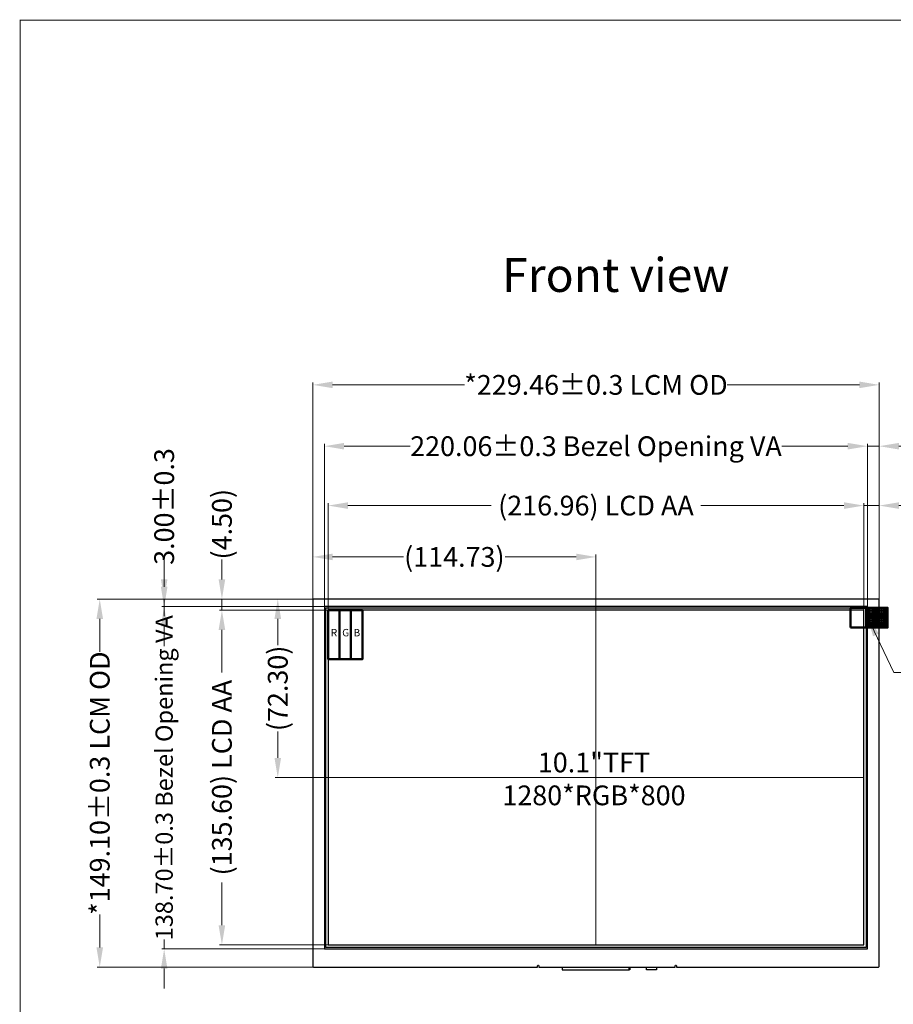
# Model space of a CAD drawing. Units: millimetres. Extents: x 16 to 7340, y -4172 to 108.
# Drawn here: x 6411 to 6765, y -3926 to -3527 of the extents above; entities that cross this region are included whole.
import ezdxf
from ezdxf.lldxf.tags import DXFTag

# ---------------------------------------------------------------- set-up
doc = ezdxf.new("R2010")
doc.units = ezdxf.units.MM
doc.layers.add('CENTER', color=1, linetype='CENTER2', lineweight=9)
doc.layers.add('dim', color=3, linetype='Continuous', lineweight=18)
for name, color, linetype in [('FPC', 30, 'Continuous'), ('LCD', 6, 'Continuous'), ('POL', 2, 'Continuous'), ('上铁框', 5, 'Continuous'), ('图框', 7, 'Continuous')]:
    doc.layers.add(name, color=color, linetype=linetype)
doc.styles.add('Arial', font='arial.ttf', dxfattribs={"height": 8})
doc.styles.get("Standard").update_dxf_attribs({"font": 'arial.ttf', "height": 8})
tags = doc.linetypes.add('CENTER2', pattern=[28.575, 19.05, -3.175, 3.175, -3.175]).pattern_tags.tags
tags[10:11] = [DXFTag(74, 4), DXFTag(75, 0), DXFTag(340, '0'), DXFTag(46, 1.0), DXFTag(50, 0.0), DXFTag(44, 0.0), DXFTag(45, 0.0)]
tags[8:9] = [DXFTag(74, 4), DXFTag(75, 0), DXFTag(340, '0'), DXFTag(46, 1.0), DXFTag(50, 0.0), DXFTag(44, 0.0), DXFTag(45, 0.0)]
tags[6:7] = [DXFTag(74, 4), DXFTag(75, 0), DXFTag(340, '0'), DXFTag(46, 1.0), DXFTag(50, 0.0), DXFTag(44, 0.0), DXFTag(45, 0.0)]
tags[4:5] = [DXFTag(74, 4), DXFTag(75, 0), DXFTag(340, '0'), DXFTag(46, 1.0), DXFTag(50, 0.0), DXFTag(44, 0.0), DXFTag(45, 0.0)]
doc.dimstyles.get("Standard").update_dxf_attribs({"dimtxt": 8, "dimasz": 8, "dimexe": 1, "dimexo": 0.1, "dimgap": 0.6, "dimtad": 0, "dimzin": 9, "dimdsep": 46, "dimtxsty": 'Standard', "dimcen": 0.09, "dimclrd": 256, "dimclre": 256, "dimclrt": 256, "dimadec": 0, "dimazin": 0, "dimtp": 0.01, "dimtm": 0.01, "dimtfac": 1, "dimtmove": 0, "dimatfit": 3, "dimfxl": 0, "dimtolj": 1, "dimtzin": 0, "dimlwd": -1, "dimlwe": -1, "dimarcsym": 0})
doc.dimstyles.new('STANDARD$0', dxfattribs={"dimtxt": 8, "dimasz": 8, "dimexe": 1, "dimexo": 0.1, "dimgap": 0.3, "dimtad": 0, "dimzin": 0, "dimdsep": 46, "dimtxsty": 'Arial', "dimcen": -2, "dimdle": 4, "dimclrd": 256, "dimclre": 256, "dimclrt": 256, "dimadec": 1, "dimazin": 2, "dimtfac": 0.5, "dimtmove": 0, "dimatfit": 3, "dimfxl": 0, "dimtolj": 1, "dimtzin": 0, "dimlwd": -1, "dimlwe": -1, "dimarcsym": 0})

# ---------------------------------------------------------------- blocks, each defined once
blk = doc.blocks.new('*D4')
at = {"layer": 'Defpoints', "color": 0, "linetype": 'ByBlock', "lineweight": 50}
for p in [(6752.95, -3724.22), (6535.99, -3766.61), (6752.95, -3767.01)]:
    blk.add_point(p, dxfattribs=at)
at = {"layer": 'dim', "linetype": 'Continuous'}
for p, q in [((6535.99, -3766.51), (6535.99, -3723.22)), ((6543.99, -3724.22), (6601.95, -3724.22)), ((6744.95, -3724.22), (6686.98, -3724.22)), ((6752.95, -3766.91), (6752.95, -3723.22))]:
    blk.add_line(p, q, dxfattribs=at)
at = {"layer": 'dim', "linetype": 'ByBlock', "lineweight": 50}
for points in [[(6543.99, -3722.88), (6543.99, -3725.55), (6535.99, -3724.22)], [(6744.95, -3722.88), (6744.95, -3725.55), (6752.95, -3724.22)]]:
    blk.add_solid(points, dxfattribs=at)
at = {"layer": 'dim', "linetype": 'ByBlock', "lineweight": 50, "insert": (6644.47, -3724.22), "char_height": 8, "attachment_point": 5, "style": 'Arial'}
blk.add_mtext('\\A1;(216.96) LCD AA', dxfattribs=at)
blk = doc.blocks.new('*D5')
at = {"layer": 'Defpoints', "color": 0, "linetype": 'ByBlock', "lineweight": 50}
for p in [(6754.5, -3700.16), (6534.44, -3765.17), (6754.5, -3765.06)]:
    blk.add_point(p, dxfattribs=at)
at = {"layer": 'dim', "linetype": 'Continuous'}
for p, q in [((6534.44, -3765.07), (6534.44, -3699.16)), ((6542.44, -3700.16), (6569.19, -3700.16)), ((6746.5, -3700.16), (6719.75, -3700.16)), ((6754.5, -3764.96), (6754.5, -3699.16))]:
    blk.add_line(p, q, dxfattribs=at)
at = {"layer": 'dim', "linetype": 'ByBlock', "lineweight": 50}
for points in [[(6542.44, -3698.83), (6542.44, -3701.5), (6534.44, -3700.16)], [(6746.5, -3698.83), (6746.5, -3701.5), (6754.5, -3700.16)]]:
    blk.add_solid(points, dxfattribs=at)
at = {"layer": 'dim', "linetype": 'ByBlock', "lineweight": 50, "insert": (6644.47, -3700.16), "char_height": 8, "attachment_point": 5, "style": 'Arial'}
blk.add_mtext('\\A1;220.06{\\fArial|b0|i0|c134|p34;%%P}0.3 Bezel Opening VA', dxfattribs=at)
blk = doc.blocks.new('*D6')
at = {"layer": 'Defpoints', "color": 0, "linetype": 'ByBlock', "lineweight": 50}
for p in [(6759.2, -3675.32), (6529.74, -3762.91), (6759.2, -3762.74)]:
    blk.add_point(p, dxfattribs=at)
at = {"layer": 'dim', "linetype": 'Continuous'}
for p, q in [((6529.74, -3762.81), (6529.74, -3674.32)), ((6537.74, -3675.32), (6591.25, -3675.32)), ((6751.2, -3675.32), (6697.68, -3675.32)), ((6759.2, -3762.64), (6759.2, -3674.32))]:
    blk.add_line(p, q, dxfattribs=at)
at = {"layer": 'dim', "linetype": 'ByBlock', "lineweight": 50}
for points in [[(6537.74, -3673.99), (6537.74, -3676.65), (6529.74, -3675.32)], [(6751.2, -3673.99), (6751.2, -3676.65), (6759.2, -3675.32)]]:
    blk.add_solid(points, dxfattribs=at)
at = {"layer": 'dim', "linetype": 'ByBlock', "lineweight": 50, "insert": (6644.47, -3675.32), "char_height": 8, "attachment_point": 5, "style": 'Arial'}
blk.add_mtext('\\A1;*229.46{\\fArial|b0|i0|c134|p34;%%P}0.3 LCM OD', dxfattribs=at)
blk = doc.blocks.new('*D7')
at = {"layer": 'Defpoints', "color": 0, "linetype": 'ByBlock', "lineweight": 50}
for p in [(6759.2, -3724.22), (6759.2, -3762.79), (6752.95, -3766.61)]:
    blk.add_point(p, dxfattribs=at)
at = {"layer": 'dim', "linetype": 'Continuous'}
for p, q in [((6744.95, -3724.22), (6736.95, -3724.22)), ((6752.95, -3766.51), (6752.95, -3723.22)), ((6752.95, -3724.22), (6759.2, -3724.22)), ((6759.2, -3762.69), (6759.2, -3723.22)), ((6767.2, -3724.22), (6775.2, -3724.22))]:
    blk.add_line(p, q, dxfattribs=at)
at = {"layer": 'dim', "linetype": 'ByBlock', "lineweight": 50}
for points in [[(6744.95, -3722.88), (6744.95, -3725.55), (6752.95, -3724.22)], [(6767.2, -3722.88), (6767.2, -3725.55), (6759.2, -3724.22)]]:
    blk.add_solid(points, dxfattribs=at)
at = {"layer": 'dim', "linetype": 'ByBlock', "lineweight": 50, "insert": (6789.55, -3724.22), "char_height": 8, "attachment_point": 5, "style": 'Arial'}
blk.add_mtext('\\A1;(6.25)', dxfattribs=at)
blk = doc.blocks.new('*D8')
at = {"layer": 'Defpoints', "color": 0, "linetype": 'ByBlock', "lineweight": 50}
for p in [(6759.2, -3700.16), (6754.5, -3765.06), (6759.2, -3762.79)]:
    blk.add_point(p, dxfattribs=at)
at = {"layer": 'dim', "linetype": 'Continuous'}
for p, q in [((6746.5, -3700.16), (6738.5, -3700.16)), ((6754.5, -3764.96), (6754.5, -3699.16)), ((6754.5, -3700.16), (6759.2, -3700.16)), ((6759.2, -3762.69), (6759.2, -3699.16)), ((6767.2, -3700.16), (6775.2, -3700.16))]:
    blk.add_line(p, q, dxfattribs=at)
at = {"layer": 'dim', "linetype": 'ByBlock', "lineweight": 50}
for points in [[(6746.5, -3698.83), (6746.5, -3701.5), (6754.5, -3700.16)], [(6767.2, -3698.83), (6767.2, -3701.5), (6759.2, -3700.16)]]:
    blk.add_solid(points, dxfattribs=at)
at = {"layer": 'dim', "linetype": 'ByBlock', "lineweight": 50, "insert": (6796.88, -3700.16), "char_height": 8, "attachment_point": 5, "style": 'Arial'}
blk.add_mtext('\\A1;4.70{\\fArial|b0|i0|c134|p34;%%P}0.3', dxfattribs=at)
blk = doc.blocks.new('*D9')
at = {"layer": 'Defpoints', "color": 0, "linetype": 'ByBlock', "lineweight": 50}
for p in [(6535.99, -3766.61), (6492.92, -3902.21), (6535.99, -3902.21)]:
    blk.add_point(p, dxfattribs=at)
at = {"layer": 'dim', "linetype": 'Continuous'}
for p, q in [((6535.89, -3766.61), (6491.92, -3766.61)), ((6492.92, -3774.61), (6492.92, -3791.9)), ((6492.92, -3894.21), (6492.92, -3876.93)), ((6535.89, -3902.21), (6491.92, -3902.21))]:
    blk.add_line(p, q, dxfattribs=at)
at = {"layer": 'dim', "linetype": 'ByBlock', "lineweight": 50}
for points in [[(6491.58, -3774.61), (6494.25, -3774.61), (6492.92, -3766.61)], [(6491.58, -3894.21), (6494.25, -3894.21), (6492.92, -3902.21)]]:
    blk.add_solid(points, dxfattribs=at)
at = {"layer": 'dim', "linetype": 'ByBlock', "lineweight": 50, "insert": (6492.92, -3834.41), "char_height": 8, "attachment_point": 5, "rotation": 90, "style": 'Arial'}
blk.add_mtext('\\A1;(135.60) LCD AA', dxfattribs=at)
blk = doc.blocks.new('*D10')
at = {"layer": 'Defpoints', "color": 0, "linetype": 'ByBlock', "lineweight": 50}
for p in [(6534.44, -3765.11), (6469.52, -3903.81), (6534.44, -3903.81)]:
    blk.add_point(p, dxfattribs=at)
at = {"layer": 'dim', "linetype": 'Continuous'}
for p, q in [((6469.52, -3757.11), (6469.52, -3749.11)), ((6534.34, -3765.11), (6468.52, -3765.11)), ((6469.52, -3765.11), (6469.52, -3768.95)), ((6469.52, -3903.81), (6469.52, -3899.98)), ((6534.34, -3903.81), (6468.52, -3903.81)), ((6469.52, -3911.81), (6469.52, -3919.81))]:
    blk.add_line(p, q, dxfattribs=at)
at = {"layer": 'dim', "linetype": 'ByBlock', "lineweight": 50}
for points in [[(6468.19, -3757.11), (6470.86, -3757.11), (6469.52, -3765.11)], [(6468.19, -3911.81), (6470.86, -3911.81), (6469.52, -3903.81)]]:
    blk.add_solid(points, dxfattribs=at)
at = {"layer": 'dim', "linetype": 'ByBlock', "lineweight": 50, "insert": (6469.52, -3834.46), "char_height": 8, "attachment_point": 5, "rotation": 90, "style": 'Arial'}
blk.add_mtext('\\A1;{\\H0.875x;138.70\\fArial|b0|i0|c134|p34;%%P\\fArial|b0|i0|c0|p34;0.3 Bezel Opening VA}', dxfattribs=at)
blk = doc.blocks.new('*D11')
at = {"layer": 'Defpoints', "color": 0, "linetype": 'ByBlock', "lineweight": 50}
for p in [(6530.36, -3762.11), (6443.42, -3911.21), (6530.33, -3911.21)]:
    blk.add_point(p, dxfattribs=at)
at = {"layer": 'dim', "linetype": 'Continuous'}
for p, q in [((6530.26, -3762.11), (6442.42, -3762.11)), ((6443.42, -3770.11), (6443.42, -3783.45)), ((6443.42, -3903.21), (6443.42, -3889.88)), ((6530.23, -3911.21), (6442.42, -3911.21))]:
    blk.add_line(p, q, dxfattribs=at)
at = {"layer": 'dim', "linetype": 'ByBlock', "lineweight": 50}
for points in [[(6442.09, -3770.11), (6444.75, -3770.11), (6443.42, -3762.11)], [(6442.09, -3903.21), (6444.75, -3903.21), (6443.42, -3911.21)]]:
    blk.add_solid(points, dxfattribs=at)
at = {"layer": 'dim', "linetype": 'ByBlock', "lineweight": 50, "insert": (6443.42, -3836.66), "char_height": 8, "attachment_point": 5, "rotation": 90, "style": 'Arial'}
blk.add_mtext('\\A1;*149.10{\\fArial|b0|i0|c134|p34;%%P}0.3 LCM OD', dxfattribs=at)
blk = doc.blocks.new('*D12')
at = {"layer": 'Defpoints', "color": 0, "linetype": 'ByBlock', "lineweight": 50}
for p in [(6492.92, -3762.11), (6530.36, -3762.11), (6535.99, -3766.61)]:
    blk.add_point(p, dxfattribs=at)
at = {"layer": 'dim', "linetype": 'Continuous'}
for p, q in [((6492.92, -3754.11), (6492.92, -3746.11)), ((6530.26, -3762.11), (6491.92, -3762.11)), ((6492.92, -3766.61), (6492.92, -3762.11)), ((6535.89, -3766.61), (6491.92, -3766.61)), ((6492.92, -3774.61), (6492.92, -3782.61))]:
    blk.add_line(p, q, dxfattribs=at)
at = {"layer": 'dim', "linetype": 'ByBlock', "lineweight": 50}
for points in [[(6491.58, -3754.11), (6494.25, -3754.11), (6492.92, -3762.11)], [(6491.58, -3774.61), (6494.25, -3774.61), (6492.92, -3766.61)]]:
    blk.add_solid(points, dxfattribs=at)
at = {"layer": 'dim', "linetype": 'ByBlock', "lineweight": 50, "insert": (6492.92, -3731.76), "char_height": 8, "attachment_point": 5, "rotation": 90, "style": 'Arial'}
blk.add_mtext('\\A1;(4.50)', dxfattribs=at)
blk = doc.blocks.new('*D13')
at = {"layer": 'Defpoints', "color": 0, "linetype": 'ByBlock', "lineweight": 50}
for p in [(6469.52, -3762.11), (6530.36, -3762.11), (6534.44, -3765.11)]:
    blk.add_point(p, dxfattribs=at)
at = {"layer": 'dim', "linetype": 'Continuous'}
for p, q in [((6469.52, -3754.11), (6469.52, -3746.11)), ((6530.26, -3762.11), (6468.52, -3762.11)), ((6534.34, -3765.11), (6468.52, -3765.11)), ((6469.52, -3765.11), (6469.52, -3762.11)), ((6469.52, -3773.11), (6469.52, -3781.11))]:
    blk.add_line(p, q, dxfattribs=at)
at = {"layer": 'dim', "linetype": 'ByBlock', "lineweight": 50}
for points in [[(6468.19, -3754.11), (6470.86, -3754.11), (6469.52, -3762.11)], [(6468.19, -3773.11), (6470.86, -3773.11), (6469.52, -3765.11)]]:
    blk.add_solid(points, dxfattribs=at)
at = {"layer": 'dim', "linetype": 'ByBlock', "lineweight": 50, "insert": (6469.52, -3724.59), "char_height": 8, "attachment_point": 5, "rotation": 90, "style": 'Arial'}
blk.add_mtext('\\A1;3.00{\\fArial|b0|i0|c134|p34;%%P}0.3', dxfattribs=at)
blk = doc.blocks.new('*D15')
at = {"layer": 'Defpoints', "color": 0, "linetype": 'ByBlock', "lineweight": 50}
for p in [(6515.55, -3762.11), (6530.36, -3762.11), (6546.25, -3834.41)]:
    blk.add_point(p, dxfattribs=at)
at = {"layer": 'dim', "linetype": 'Continuous'}
for p, q in [((6530.26, -3762.11), (6514.55, -3762.11)), ((6515.55, -3770.11), (6515.55, -3780.8)), ((6515.55, -3826.41), (6515.55, -3815.73)), ((6546.15, -3834.41), (6514.55, -3834.41))]:
    blk.add_line(p, q, dxfattribs=at)
at = {"layer": 'dim', "linetype": 'ByBlock', "lineweight": 50}
for points in [[(6514.22, -3770.11), (6516.89, -3770.11), (6515.55, -3762.11)], [(6514.22, -3826.41), (6516.89, -3826.41), (6515.55, -3834.41)]]:
    blk.add_solid(points, dxfattribs=at)
at = {"layer": 'dim', "linetype": 'ByBlock', "lineweight": 50, "insert": (6515.55, -3798.26), "char_height": 8, "attachment_point": 5, "rotation": 90, "style": 'Arial'}
blk.add_mtext('\\A1;(72.30)', dxfattribs=at)
blk = doc.blocks.new('*D16')
at = {"layer": 'Defpoints', "color": 0, "linetype": 'ByBlock', "lineweight": 50}
for p in [(6644.47, -3745.02), (6529.74, -3762.91), (6644.47, -3766.61)]:
    blk.add_point(p, dxfattribs=at)
at = {"layer": 'dim', "linetype": 'Continuous'}
for p, q in [((6529.74, -3762.81), (6529.74, -3744.02)), ((6537.74, -3745.02), (6566.53, -3745.02)), ((6636.47, -3745.02), (6607.67, -3745.02)), ((6644.47, -3766.51), (6644.47, -3744.02))]:
    blk.add_line(p, q, dxfattribs=at)
at = {"layer": 'dim', "linetype": 'ByBlock', "lineweight": 50}
for points in [[(6537.74, -3743.69), (6537.74, -3746.35), (6529.74, -3745.02)], [(6636.47, -3743.69), (6636.47, -3746.35), (6644.47, -3745.02)]]:
    blk.add_solid(points, dxfattribs=at)
at = {"layer": 'dim', "linetype": 'ByBlock', "lineweight": 50, "insert": (6587.1, -3745.02), "char_height": 8, "attachment_point": 5, "style": 'Arial'}
blk.add_mtext('\\A1;(114.73)', dxfattribs=at)

msp = doc.modelspace()

# ---------------------------------------------------------------- hatches: boundary and pattern name
at = {"layer": 'dim', "linetype": 'ByBlock', "lineweight": 50}
h = msp.add_hatch(dxfattribs=at)
h.set_pattern_fill('ANGLE', color=256, scale=0.1, style=0)
h.set_pattern_definition([(0, (4526.72756, -3113.8004), (0, 0.6985), [0.508, -0.1905]), (90, (4526.72756, -3113.8004), (-0.6985, 4e-17), [0.508, -0.1905])])
h.paths.add_polyline_path([(6753.947, -3765.614), (6753.947, -3773.614), (6762.621, -3773.614), (6762.621, -3765.614)])

# ---------------------------------------------------------------- linework, layer by layer
at = {"layer": 'CENTER'}
for points in [[(6644.467, -3766.614), (6644.467, -3902.214)], [(6535.987, -3834.414), (6752.947, -3834.414)]]:
    msp.add_lwpolyline(points, dxfattribs=at)
at = {"layer": 'dim', "linetype": 'ByBlock', "lineweight": 50}
msp.add_lwpolyline([(6747.621, -3773.614), (6762.621, -3773.614), (6762.621, -3765.614), (6747.621, -3765.614)], close=True, dxfattribs=at)
msp.add_lwpolyline([(6753.947, -3765.614), (6753.947, -3773.614)], dxfattribs=at)
at = {"layer": 'FPC', "lineweight": 50}
msp.add_line((6658.113, -3912.314), (6658.113, -3911.214), dxfattribs=at)
at = {"layer": 'FPC'}
msp.add_lwpolyline([(6630.822, -3911.214), (6630.822, -3912.314), (6658.113, -3912.314)], dxfattribs=at)
at = {"layer": 'FPC', "color": 30}
msp.add_lwpolyline([(6668.996, -3911.214), (6668.996, -3912.314), (6665, -3912.314), (6665, -3911.214)], dxfattribs=at)
at = {"layer": 'LCD'}
msp.add_lwpolyline([(6535.987, -3902.214), (6752.947, -3902.214), (6752.947, -3766.614), (6535.987, -3766.614)], close=True, dxfattribs=at)
at = {"layer": 'LCD', "color": 1, "linetype": 'ByBlock', "lineweight": 50}
msp.add_lwpolyline([(6535.987, -3766.614), (6540.601, -3766.614), (6540.601, -3786.499), (6535.987, -3786.499)], close=True, dxfattribs=at)
at = {"layer": 'LCD', "color": 3, "linetype": 'ByBlock', "lineweight": 50}
msp.add_lwpolyline([(6540.601, -3766.614), (6545.216, -3766.614), (6545.216, -3786.499), (6540.601, -3786.499)], close=True, dxfattribs=at)
at = {"layer": 'LCD', "color": 5, "linetype": 'ByBlock', "lineweight": 50}
msp.add_lwpolyline([(6545.216, -3766.614), (6549.83, -3766.614), (6549.83, -3786.499), (6545.216, -3786.499)], close=True, dxfattribs=at)
at = {"layer": 'POL'}
msp.add_lwpolyline([(6534.987, -3765.614), (6753.947, -3765.614), (6753.947, -3903.214), (6534.987, -3903.214)], close=True, dxfattribs=at)
at = {"layer": '上铁框'}
msp.add_lwpolyline([(6758.697, -3911.214, 0.4142136), (6759.197, -3910.714), (6759.197, -3762.614, 0.4142136), (6758.697, -3762.114), (6530.237, -3762.114, 0.4142136), (6529.737, -3762.614), (6529.737, -3910.714, 0.4142136), (6530.237, -3911.214), (6620.801, -3911.214), (6620.801, -3910.614, -1), (6621.301, -3910.614), (6621.301, -3911.214), (6676.553, -3911.214), (6676.553, -3910.614, -1), (6677.053, -3910.614), (6677.053, -3911.214)], format="xyb", close=True, dxfattribs=at)
msp.add_lwpolyline([(6754.497, -3765.114), (6534.437, -3765.114), (6534.437, -3903.814), (6754.497, -3903.814)], close=True, dxfattribs=at)
at = {"layer": '图框', "lineweight": 13, "const_width": 0.345}
msp.add_lwpolyline([(6411.161, -4171.414), (6411.161, -3527.554), (7340.192, -3527.554), (7340.192, -4171.414)], close=True, dxfattribs=at)

# ---------------------------------------------------------------- texts
at = {"layer": 'dim', "insert": (6606.429, -3623.914), "char_height": 13.7592, "width": 133.52699, "attachment_point": 1, "style": 'Arial'}
msp.add_mtext('Front{\\fArial|b0|i0|c134|p34; }view', dxfattribs=at)
at = {"layer": 'dim', "insert": (6643.653, -3824.278), "char_height": 8, "width": 30.66236, "attachment_point": 2}
msp.add_mtext('10.1"TFT\\P1280*RGB*800', dxfattribs=at)
at = {"layer": 'LCD', "color": 1, "linetype": 'ByBlock', "lineweight": 50, "insert": (6537.039, -3774.198), "char_height": 3, "width": 0.89552, "attachment_point": 1}
msp.add_mtext('R', dxfattribs=at)
at = {"layer": 'LCD', "color": 3, "linetype": 'ByBlock', "lineweight": 50, "insert": (6541.654, -3774.198), "char_height": 3, "width": 0.89552, "attachment_point": 1}
msp.add_mtext('G', dxfattribs=at)
at = {"layer": 'LCD', "color": 5, "linetype": 'ByBlock', "lineweight": 50, "insert": (6546.268, -3774.198), "char_height": 3, "width": 0.89552, "attachment_point": 1}
msp.add_mtext('B', dxfattribs=at)

# ---------------------------------------------------------------- dimensions: what is measured, and where the dimension line sits
at = {"layer": 'dim', "color": 0, "linetype": 'ByBlock', "lineweight": 50}
for base, p1, p2, text, picture, middle in [((6759.197, -3675.321), (6529.737, -3762.912), (6759.197, -3762.736), '*<>{\\fArial|b0|i0|c134|p34;%%P}0.3 LCM OD', '*D6', (6644.467, -3675.321)), ((6754.497, -3700.163), (6534.437, -3765.168), (6754.497, -3765.064), '<>{\\fArial|b0|i0|c134|p34;%%P}0.3 Bezel Opening VA', '*D5', (6644.467, -3700.163)), ((6759.197, -3700.163), (6754.497, -3765.064), (6759.197, -3762.786), '<>{\\fArial|b0|i0|c134|p34;%%P}0.3', '*D8', (6796.883, -3700.163)), ((6752.947, -3724.215), (6535.987, -3766.614), (6752.947, -3767.008), '(<>) LCD AA', '*D4', (6644.467, -3724.215)), ((6759.197, -3724.215), (6752.947, -3766.614), (6759.197, -3762.786), '(<>)', '*D7', (6789.554, -3724.215)), ((6644.467, -3745.021), (6529.737, -3762.912), (6644.467, -3766.614), '(<>)', '*D16', (6587.102, -3745.021))]:
    dim = msp.add_linear_dim(base=base, p1=p1, p2=p2, text=text, dimstyle='STANDARD$0', dxfattribs=at)
    dim.commit()
    dim.dimension.update_dxf_attribs({"geometry": picture, "text_midpoint": middle})
for base, p1, p2, text, picture, middle in [((6469.524, -3762.114), (6534.437, -3765.114), (6530.364, -3762.114), '<>{\\fArial|b0|i0|c134|p34;%%P}0.3', '*D13', (6469.524, -3724.592)), ((6492.915, -3762.114), (6535.987, -3766.614), (6530.364, -3762.114), '(<>)', '*D12', (6492.915, -3731.757)), ((6469.524, -3903.814), (6534.437, -3765.114), (6534.437, -3903.814), '{\\H0.875x;<>\\fArial|b0|i0|c134|p34;%%P\\fArial|b0|i0|c0|p34;0.3 Bezel Opening VA}', '*D10', (6469.524, -3834.464)), ((6443.42, -3911.214), (6530.364, -3762.114), (6530.326, -3911.214), '*<>{\\fArial|b0|i0|c134|p34;%%P}0.3 LCM OD', '*D11', (6443.42, -3836.664)), ((6515.555, -3762.114), (6546.249, -3834.414), (6530.364, -3762.114), '(<>)', '*D15', (6515.555, -3798.264)), ((6492.915, -3902.214), (6535.987, -3766.614), (6535.987, -3902.214), '(<>) LCD AA', '*D9', (6492.915, -3834.414))]:
    dim = msp.add_linear_dim(base=base, p1=p1, p2=p2, angle=90, text=text, dimstyle='STANDARD$0', dxfattribs=at)
    dim.commit()
    dim.dimension.update_dxf_attribs({"geometry": picture, "text_midpoint": middle})

# ---------------------------------------------------------------- leaders
msp.add_leader([(6754.497, -3769.402), (6765.114, -3791.906), (6771.603, -3791.906)], dimstyle='Standard', override={"dimgap": 0.6, "dimtad": 0, "dimfxl": 1.5}, dxfattribs=at)

doc.saveas('drawing.dxf')
